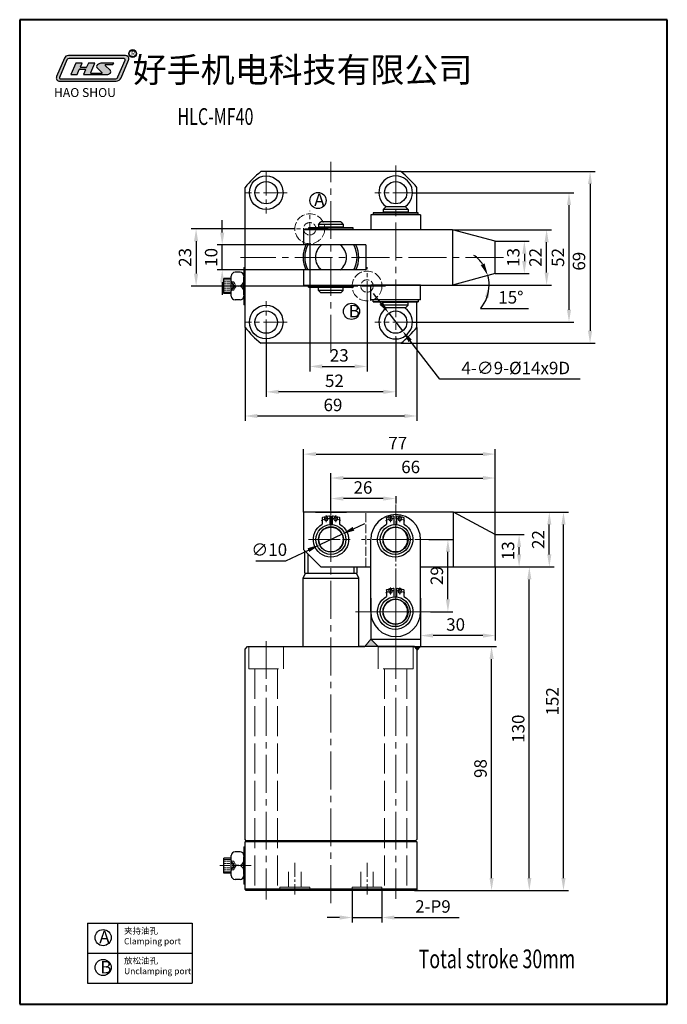
# Model space of a CAD drawing. Units: millimetres. Extents: x 729 to 989, y 324 to 720.
import ezdxf

# ---------------------------------------------------------------- set-up
doc = ezdxf.new("R2010")
doc.units = ezdxf.units.MM
for name, pattern in [('ACAD_ISO02W100', [15, 12, -3]), ('CENTER2', [28.575, 19.05, -3.175, 3.175, -3.175]), ('PHANTOM2', [31.75, 15.875, -3.175, 3.175, -3.175, 3.175, -3.175])]:
    doc.linetypes.add(name, pattern=pattern)
for name, color, linetype, lineweight in [('1L', 7, 'Continuous', 40), ('5L', 1, 'Continuous', 13), ('8L', 4, 'PHANTOM2', 13), ('中心线', 6, 'CENTER2', 13), ('文字线', 1, 'Continuous', 13), ('虚线', 5, 'ACAD_ISO02W100', 13)]:
    doc.layers.add(name, color=color, linetype=linetype, lineweight=lineweight)
doc.styles.add('ROMANS', font='ROMANS', dxfattribs={"width": 0.7})
doc.dimstyles.new('ISO-25', dxfattribs={"dimtxt": 2.5, "dimasz": 2.5, "dimexe": 1.25, "dimexo": 0, "dimtad": 1, "dimtoh": 1, "dimdsep": 46, "dimtxsty": 'Standard', "dimcen": 2.5, "dimclrd": 1, "dimclre": 1, "dimclrt": 3, "dimadec": 0, "dimazin": 0, "dimtfac": 1, "dimtmove": 0, "dimatfit": 3, "dimfxl": 1, "dimarcsym": 0})

# ---------------------------------------------------------------- blocks, each defined once
blk = doc.blocks.new('fasfda')
at = {"ltscale": 0.3}
for p, q in [((13705.97, -7977.88), (13705.97, -7948.88)), ((13725.97, -7977.88), (13725.97, -7948.88))]:
    blk.add_line(p, q, dxfattribs=at)
for centre in [(13715.97, -7948.88), (13715.97, -7977.88)]:
    blk.add_circle(centre, 5)
for centre, start, end in [((13715.97, -7948.88), 0, 180), ((13715.97, -7977.88), 180, 0)]:
    blk.add_arc(centre, 10, start, end)
at = {"layer": '中心线', "ltscale": 0.3}
for p, q in [((13715.97, -7992), (13715.97, -7931.45)), ((13729.33, -7948.88), (13702.19, -7948.88)), ((13729.93, -7977.88), (13699.78, -7977.88))]:
    blk.add_line(p, q, dxfattribs=at)
blk = doc.blocks.new('hr')
for p, q in [((13129.33, -8128.93), (13129.33, -8131.39)), ((13132.33, -8128.39), (13132.33, -8131.58)), ((13132.33, -8131.58), (13132.33, -8128.49)), ((13133.33, -8128.39), (13133.33, -8131.58)), ((13136.33, -8128.93), (13136.33, -8131.39))]:
    blk.add_line(p, q)
for centre, radius in [((13130.93, -8129.27), 0.75), ((13134.73, -8129.27), 0.75), ((13132.83, -8137.56), 5)]:
    blk.add_circle(centre, radius)
for centre, radius, start, end in [((13129.63, -8128.93), 0.3, 110.3544, 180), ((13132.83, -8137.56), 9.5, 94.9885, 110.3544), ((13132.03, -8128.39), 0.3, 0, 94.9885), ((13133.63, -8128.39), 0.3, 85.0115, 180), ((13132.83, -8137.56), 9.5, 69.6456, 85.0115), ((13136.03, -8128.93), 0.3, 0, 69.6456), ((13132.83, -8137.56), 7.09, 119.581, 60.419)]:
    blk.add_arc(centre, radius, start, end)
at = {"layer": '中心线'}
for p, q in [((13130.93, -8127.79), (13130.93, -8130.58)), ((13134.73, -8127.79), (13134.73, -8130.58))]:
    blk.add_line(p, q, dxfattribs=at)
for start, end in [(92.0463, 117.0781), (62.9219, 87.9537)]:
    blk.add_arc((13132.83, -8137.56), 8.5, start, end, dxfattribs=at)
blk = doc.blocks.new('*D7')
at = {"color": 1, "lineweight": -2}
for p, q in [((889.58, 468.2), (920.08, 468.2)), ((918.08, 375.2), (918.08, 463.2)), ((888.58, 370.2), (920.08, 370.2))]:
    blk.add_line(p, q, dxfattribs=at)
at = {"color": 1}
for points in [[(917.25, 463.2), (918.92, 463.2), (918.08, 468.2)], [(917.25, 375.2), (918.92, 375.2), (918.08, 370.2)]]:
    blk.add_solid(points, dxfattribs=at)
at = {"layer": 'Defpoints', "color": 0}
for p in [(889.58, 468.2), (918.08, 468.2), (888.58, 370.2)]:
    blk.add_point(p, dxfattribs=at)
at = {"color": 3, "insert": (914.28, 419.2), "char_height": 5, "attachment_point": 5, "rotation": 90}
blk.add_mtext('98', dxfattribs=at)
blk = doc.blocks.new('*D8')
at = {"color": 1, "lineweight": -2}
for p, q in [((919.58, 500.2), (935.24, 500.2)), ((933.24, 375.2), (933.24, 495.2)), ((887.08, 370.2), (935.24, 370.2))]:
    blk.add_line(p, q, dxfattribs=at)
at = {"color": 1}
for points in [[(932.41, 495.2), (934.07, 495.2), (933.24, 500.2)], [(932.41, 375.2), (934.07, 375.2), (933.24, 370.2)]]:
    blk.add_solid(points, dxfattribs=at)
at = {"layer": 'Defpoints', "color": 0}
for p in [(919.58, 500.2), (933.24, 500.2), (887.08, 370.2)]:
    blk.add_point(p, dxfattribs=at)
at = {"color": 3, "insert": (929.44, 435.2), "char_height": 5, "attachment_point": 5, "rotation": 90}
blk.add_mtext('130', dxfattribs=at)
blk = doc.blocks.new('*D9')
at = {"color": 1, "lineweight": -2}
for p, q in [((902.78, 522.2), (948.95, 522.2)), ((946.95, 375.2), (946.95, 517.2)), ((887.08, 370.2), (948.95, 370.2))]:
    blk.add_line(p, q, dxfattribs=at)
at = {"color": 1}
for points in [[(946.12, 517.2), (947.79, 517.2), (946.95, 522.2)], [(946.12, 375.2), (947.79, 375.2), (946.95, 370.2)]]:
    blk.add_solid(points, dxfattribs=at)
at = {"layer": 'Defpoints', "color": 0}
for p in [(902.78, 522.2), (946.95, 522.2), (887.08, 370.2)]:
    blk.add_point(p, dxfattribs=at)
at = {"color": 3, "insert": (943.15, 446.2), "char_height": 5, "attachment_point": 5, "rotation": 90}
blk.add_mtext('152', dxfattribs=at)
blk = doc.blocks.new('*D5')
at = {"color": 1, "lineweight": -2}
for p, q in [((902.78, 522.2), (943.27, 522.2)), ((941.27, 505.2), (941.27, 517.2)), ((919.58, 500.2), (943.27, 500.2))]:
    blk.add_line(p, q, dxfattribs=at)
at = {"color": 1}
for points in [[(940.43, 517.2), (942.1, 517.2), (941.27, 522.2)], [(940.43, 505.2), (942.1, 505.2), (941.27, 500.2)]]:
    blk.add_solid(points, dxfattribs=at)
at = {"layer": 'Defpoints', "color": 0}
for p in [(902.78, 522.2), (941.27, 522.2), (919.58, 500.2)]:
    blk.add_point(p, dxfattribs=at)
at = {"color": 3, "insert": (937.47, 511.2), "char_height": 5, "attachment_point": 5, "rotation": 90}
blk.add_mtext('22', dxfattribs=at)
blk = doc.blocks.new('*D10')
at = {"color": 1, "lineweight": -2}
for p, q in [((919.58, 513.2), (931.14, 513.2)), ((929.14, 505.2), (929.14, 508.2)), ((919.58, 500.2), (931.14, 500.2))]:
    blk.add_line(p, q, dxfattribs=at)
at = {"color": 1}
for points in [[(928.3, 508.2), (929.97, 508.2), (929.14, 513.2)], [(928.3, 505.2), (929.97, 505.2), (929.14, 500.2)]]:
    blk.add_solid(points, dxfattribs=at)
at = {"layer": 'Defpoints', "color": 0}
for p in [(919.58, 513.2), (929.14, 513.2), (919.58, 500.2)]:
    blk.add_point(p, dxfattribs=at)
at = {"color": 3, "insert": (925.34, 506.7), "char_height": 5, "attachment_point": 5, "rotation": 90}
blk.add_mtext('13', dxfattribs=at)
blk = doc.blocks.new('*D11')
at = {"color": 1, "lineweight": -2}
for p, q in [((853.58, 523.03), (853.58, 529.67)), ((874.58, 527.67), (858.58, 527.67)), ((879.58, 528.63), (879.58, 525.67))]:
    blk.add_line(p, q, dxfattribs=at)
at = {"color": 1}
for points in [[(858.58, 528.5), (858.58, 526.83), (853.58, 527.67)], [(874.58, 528.5), (874.58, 526.83), (879.58, 527.67)]]:
    blk.add_solid(points, dxfattribs=at)
at = {"layer": 'Defpoints', "color": 0}
for p in [(853.58, 527.67), (879.58, 528.63), (853.58, 523.03)]:
    blk.add_point(p, dxfattribs=at)
at = {"color": 3, "insert": (866.44, 531.47), "char_height": 5, "attachment_point": 5}
blk.add_mtext('26', dxfattribs=at)
blk = doc.blocks.new('*D12')
at = {"color": 1, "lineweight": -2}
for p, q in [((853.58, 523.03), (853.58, 537.92)), ((858.58, 535.92), (914.58, 535.92)), ((919.58, 513.2), (919.58, 537.92))]:
    blk.add_line(p, q, dxfattribs=at)
at = {"color": 1}
for points in [[(858.58, 536.75), (858.58, 535.08), (853.58, 535.92)], [(914.58, 536.75), (914.58, 535.08), (919.58, 535.92)]]:
    blk.add_solid(points, dxfattribs=at)
at = {"layer": 'Defpoints', "color": 0}
for p in [(919.58, 535.92), (853.58, 523.03), (919.58, 513.2)]:
    blk.add_point(p, dxfattribs=at)
at = {"color": 3, "insert": (885.59, 539.72), "char_height": 5, "attachment_point": 5}
blk.add_mtext('66', dxfattribs=at)
blk = doc.blocks.new('*D6')
at = {"color": 1, "lineweight": -2}
for p, q in [((919.58, 500.2), (919.58, 470.62)), ((889.58, 477.18), (889.58, 470.62)), ((914.58, 472.62), (894.58, 472.62))]:
    blk.add_line(p, q, dxfattribs=at)
at = {"color": 1}
for points in [[(894.58, 473.45), (894.58, 471.79), (889.58, 472.62)], [(914.58, 473.45), (914.58, 471.79), (919.58, 472.62)]]:
    blk.add_solid(points, dxfattribs=at)
at = {"layer": 'Defpoints', "color": 0}
for p in [(919.58, 500.2), (889.58, 477.18), (889.58, 472.62)]:
    blk.add_point(p, dxfattribs=at)
at = {"color": 3, "insert": (903.64, 476.42), "char_height": 5, "attachment_point": 5}
blk.add_mtext('30', dxfattribs=at)
blk = doc.blocks.new('*D13')
at = {"color": 1, "lineweight": -2}
for p, q in [((892.94, 511.2), (902.55, 511.2)), ((900.55, 487.2), (900.55, 506.2)), ((893.54, 482.2), (902.55, 482.2))]:
    blk.add_line(p, q, dxfattribs=at)
at = {"color": 1}
for points in [[(899.72, 506.2), (901.38, 506.2), (900.55, 511.2)], [(899.72, 487.2), (901.38, 487.2), (900.55, 482.2)]]:
    blk.add_solid(points, dxfattribs=at)
at = {"layer": 'Defpoints', "color": 0}
for p in [(892.94, 511.2), (900.55, 511.2), (893.54, 482.2)]:
    blk.add_point(p, dxfattribs=at)
at = {"color": 3, "insert": (896.75, 496.7), "char_height": 5, "attachment_point": 5, "rotation": 90}
blk.add_mtext('29', dxfattribs=at)
blk = doc.blocks.new('*D14')
at = {"color": 1, "lineweight": -2}
for p, q in [((819.08, 596.45), (819.08, 558.84)), ((888.08, 596.45), (888.08, 558.84)), ((824.08, 560.84), (883.08, 560.84))]:
    blk.add_line(p, q, dxfattribs=at)
at = {"color": 1}
for points in [[(824.08, 561.68), (824.08, 560.01), (819.08, 560.84)], [(883.08, 561.68), (883.08, 560.01), (888.08, 560.84)]]:
    blk.add_solid(points, dxfattribs=at)
at = {"layer": 'Defpoints', "color": 0}
for p in [(819.08, 596.45), (888.08, 596.45), (888.08, 560.84)]:
    blk.add_point(p, dxfattribs=at)
at = {"color": 3, "insert": (854.39, 564.64), "char_height": 5, "attachment_point": 5}
blk.add_mtext('69', dxfattribs=at)
blk = doc.blocks.new('*D15')
at = {"color": 1, "lineweight": -2}
for p, q in [((827.58, 592.27), (827.58, 568.54)), ((879.58, 592.27), (879.58, 568.54)), ((874.58, 570.54), (832.58, 570.54))]:
    blk.add_line(p, q, dxfattribs=at)
at = {"color": 1}
for points in [[(832.58, 571.38), (832.58, 569.71), (827.58, 570.54)], [(874.58, 571.38), (874.58, 569.71), (879.58, 570.54)]]:
    blk.add_solid(points, dxfattribs=at)
at = {"layer": 'Defpoints', "color": 0}
for p in [(827.58, 592.27), (879.58, 592.27), (827.58, 570.54)]:
    blk.add_point(p, dxfattribs=at)
at = {"color": 3, "insert": (854.98, 574.34), "char_height": 5, "attachment_point": 5}
blk.add_mtext('52', dxfattribs=at)
blk = doc.blocks.new('*D16')
at = {"color": 1, "lineweight": -2}
for p, q in [((902.38, 635.66), (942.18, 635.66)), ((940.18, 618.46), (940.18, 630.66)), ((902.38, 613.46), (942.18, 613.46))]:
    blk.add_line(p, q, dxfattribs=at)
at = {"color": 1}
for points in [[(939.34, 630.66), (941.01, 630.66), (940.18, 635.66)], [(939.34, 618.46), (941.01, 618.46), (940.18, 613.46)]]:
    blk.add_solid(points, dxfattribs=at)
at = {"layer": 'Defpoints', "color": 0}
for p in [(902.38, 635.66), (940.18, 635.66), (902.38, 613.46)]:
    blk.add_point(p, dxfattribs=at)
at = {"color": 3, "insert": (936.38, 624.56), "char_height": 5, "attachment_point": 5, "rotation": 90}
blk.add_mtext('22', dxfattribs=at)
blk = doc.blocks.new('*D17')
at = {"color": 1, "lineweight": -2}
for p, q in [((919.55, 631.06), (933.24, 631.06)), ((931.24, 626.06), (931.24, 623.06)), ((919.55, 618.06), (933.24, 618.06))]:
    blk.add_line(p, q, dxfattribs=at)
at = {"color": 1}
for points in [[(930.4, 626.06), (932.07, 626.06), (931.24, 631.06)], [(930.4, 623.06), (932.07, 623.06), (931.24, 618.06)]]:
    blk.add_solid(points, dxfattribs=at)
at = {"layer": 'Defpoints', "color": 0}
for p in [(919.55, 631.06), (919.55, 618.06), (931.24, 618.06)]:
    blk.add_point(p, dxfattribs=at)
at = {"color": 3, "insert": (927.44, 624.56), "char_height": 5, "attachment_point": 5, "rotation": 90}
blk.add_mtext('13', dxfattribs=at)
blk = doc.blocks.new('*D18')
at = {"color": 1, "lineweight": -2}
for p, q in [((902.38, 613.46), (919.1, 613.46)), ((913.7, 604.06), (932.97, 604.06))]:
    blk.add_line(p, q, dxfattribs=at)
for start, end in [(34.5589, 54.1178), (0, 15), (320.2813, 0), (320.8822, 340.4411)]:
    blk.add_arc((902.38, 613.46), 14.72, start, end, dxfattribs=at)
at = {"color": 1}
for points in [[(915.26, 622.16), (913.74, 621.46), (916.6, 617.27)], [(915.43, 608.67), (917.07, 608.39), (917.1, 613.46)]]:
    blk.add_solid(points, dxfattribs=at)
at = {"layer": 'Defpoints', "color": 0}
for p in [(919.55, 618.06), (842.55, 613.46), (902.38, 613.46), (902.38, 613.46), (916.87, 616.02)]:
    blk.add_point(p, dxfattribs=at)
at = {"color": 3, "insert": (925.83, 607.86), "char_height": 5, "attachment_point": 5}
blk.add_mtext('15°', dxfattribs=at)
blk = doc.blocks.new('*D19')
at = {"color": 1, "lineweight": -2}
for p, q in [((809.92, 634.56), (809.92, 639.56)), ((842.55, 629.56), (807.92, 629.56)), ((809.92, 619.56), (809.92, 629.56)), ((842.55, 619.56), (807.92, 619.56)), ((809.92, 614.56), (809.92, 609.56))]:
    blk.add_line(p, q, dxfattribs=at)
at = {"color": 1}
for points in [[(809.08, 634.56), (810.75, 634.56), (809.92, 629.56)], [(809.08, 614.56), (810.75, 614.56), (809.92, 619.56)]]:
    blk.add_solid(points, dxfattribs=at)
at = {"layer": 'Defpoints', "color": 0}
for p in [(809.92, 629.56), (842.55, 629.56), (842.55, 619.56)]:
    blk.add_point(p, dxfattribs=at)
at = {"color": 3, "insert": (806.12, 624.56), "char_height": 5, "attachment_point": 5, "rotation": 90}
blk.add_mtext('10', dxfattribs=at)
blk = doc.blocks.new('*D20')
at = {"color": 1, "lineweight": -2}
for p, q in [((839.08, 636.06), (797.43, 636.06)), ((799.43, 631.06), (799.43, 618.06)), ((862.08, 613.06), (797.43, 613.06))]:
    blk.add_line(p, q, dxfattribs=at)
at = {"color": 1}
for points in [[(798.59, 631.06), (800.26, 631.06), (799.43, 636.06)], [(798.59, 618.06), (800.26, 618.06), (799.43, 613.06)]]:
    blk.add_solid(points, dxfattribs=at)
at = {"layer": 'Defpoints', "color": 0}
for p in [(839.08, 636.06), (799.43, 613.06), (862.08, 613.06)]:
    blk.add_point(p, dxfattribs=at)
at = {"color": 3, "insert": (795.63, 624.56), "char_height": 5, "attachment_point": 5, "rotation": 90}
blk.add_mtext('23', dxfattribs=at)
blk = doc.blocks.new('*D21')
at = {"color": 1, "lineweight": -2}
for p, q in [((845.08, 630.06), (845.08, 578.75)), ((868.08, 607.06), (868.08, 578.75)), ((850.08, 580.75), (863.08, 580.75))]:
    blk.add_line(p, q, dxfattribs=at)
at = {"color": 1}
for points in [[(850.08, 581.58), (850.08, 579.91), (845.08, 580.75)], [(863.08, 581.58), (863.08, 579.91), (868.08, 580.75)]]:
    blk.add_solid(points, dxfattribs=at)
at = {"layer": 'Defpoints', "color": 0}
for p in [(845.08, 630.06), (868.08, 607.06), (868.08, 580.75)]:
    blk.add_point(p, dxfattribs=at)
at = {"color": 3, "insert": (856.91, 584.55), "char_height": 5, "attachment_point": 5}
blk.add_mtext('23', dxfattribs=at)
blk = doc.blocks.new('*D22')
at = {"color": 1, "lineweight": -2}
for p, q in [((881.68, 659.06), (959.63, 659.06)), ((957.63, 654.06), (957.63, 595.06)), ((881.68, 590.06), (959.63, 590.06))]:
    blk.add_line(p, q, dxfattribs=at)
at = {"color": 1}
for points in [[(956.79, 654.06), (958.46, 654.06), (957.63, 659.06)], [(956.79, 595.06), (958.46, 595.06), (957.63, 590.06)]]:
    blk.add_solid(points, dxfattribs=at)
at = {"layer": 'Defpoints', "color": 0}
for p in [(881.68, 659.06), (881.68, 590.06), (957.63, 590.06)]:
    blk.add_point(p, dxfattribs=at)
at = {"color": 3, "insert": (953.83, 623.03), "char_height": 5, "attachment_point": 5, "rotation": 90}
blk.add_mtext('69', dxfattribs=at)
blk = doc.blocks.new('*D23')
at = {"color": 1, "lineweight": -2}
for p, q in [((886.33, 650.56), (951.17, 650.56)), ((949.17, 645.56), (949.17, 603.56)), ((886.33, 598.56), (951.17, 598.56))]:
    blk.add_line(p, q, dxfattribs=at)
at = {"color": 1}
for points in [[(948.34, 645.56), (950, 645.56), (949.17, 650.56)], [(948.34, 603.56), (950, 603.56), (949.17, 598.56)]]:
    blk.add_solid(points, dxfattribs=at)
at = {"layer": 'Defpoints', "color": 0}
for p in [(886.33, 650.56), (886.33, 598.56), (949.17, 598.56)]:
    blk.add_point(p, dxfattribs=at)
at = {"color": 3, "insert": (945.37, 624.56), "char_height": 5, "attachment_point": 5, "rotation": 90}
blk.add_mtext('52', dxfattribs=at)
blk = doc.blocks.new('*D24')
at = {"color": 1, "lineweight": -2}
for p, q in [((842.58, 522.2), (842.58, 547.52)), ((919.58, 506.7), (919.58, 547.52)), ((847.58, 545.52), (914.58, 545.52))]:
    blk.add_line(p, q, dxfattribs=at)
at = {"color": 1}
for points in [[(847.58, 546.35), (847.58, 544.69), (842.58, 545.52)], [(914.58, 546.35), (914.58, 544.69), (919.58, 545.52)]]:
    blk.add_solid(points, dxfattribs=at)
at = {"layer": 'Defpoints', "color": 0}
for p in [(919.58, 545.52), (842.58, 522.2), (919.58, 506.7)]:
    blk.add_point(p, dxfattribs=at)
at = {"color": 3, "insert": (880.4, 549.32), "char_height": 5, "attachment_point": 5}
blk.add_mtext('77', dxfattribs=at)
blk = doc.blocks.new('*D25')
at = {"color": 1, "lineweight": -2}
for p, q in [((862.61, 515.54), (867.13, 517.68)), ((858.09, 513.4), (849.06, 509.11)), ((835.51, 502.68), (844.54, 506.96)), ((823.37, 502.68), (835.51, 502.68))]:
    blk.add_line(p, q, dxfattribs=at)
at = {"color": 1}
for points in [[(862.25, 516.29), (862.97, 514.79), (858.09, 513.4)], [(844.18, 507.72), (844.9, 506.21), (849.06, 509.11)]]:
    blk.add_solid(points, dxfattribs=at)
at = {"layer": 'Defpoints', "color": 0}
for p in [(858.09, 513.4), (849.06, 509.11)]:
    blk.add_point(p, dxfattribs=at)
at = {"color": 3, "insert": (828.79, 506.48), "char_height": 5, "attachment_point": 5}
blk.add_mtext('∅10', dxfattribs=at)
blk = doc.blocks.new('*D27')
at = {"color": 1, "lineweight": -2}
for p, q in [((862.08, 370.2), (862.08, 357.34)), ((874.08, 370.2), (874.08, 357.34)), ((857.08, 359.34), (852.08, 359.34)), ((862.08, 359.34), (874.08, 359.34)), ((879.08, 359.34), (905.01, 359.34))]:
    blk.add_line(p, q, dxfattribs=at)
at = {"color": 1}
for points in [[(857.08, 360.17), (857.08, 358.51), (862.08, 359.34)], [(879.08, 360.17), (879.08, 358.51), (874.08, 359.34)]]:
    blk.add_solid(points, dxfattribs=at)
at = {"layer": 'Defpoints', "color": 0}
for p in [(862.08, 370.2), (874.08, 370.2), (874.08, 359.34)]:
    blk.add_point(p, dxfattribs=at)
at = {"color": 3, "insert": (894.54, 363.14), "char_height": 5, "attachment_point": 5}
blk.add_mtext('2-P9', dxfattribs=at)
blk = doc.blocks.new('*D28')
at = {"color": 1, "lineweight": -2}
for p, q in [((873.75, 606.07), (870.69, 610.02)), ((876.82, 602.12), (882.33, 595)), ((897.31, 575.69), (885.4, 591.05)), ((953.61, 575.69), (897.31, 575.69))]:
    blk.add_line(p, q, dxfattribs=at)
at = {"color": 1}
for points in [[(874.41, 606.58), (873.1, 605.56), (876.82, 602.12)], [(886.06, 591.56), (884.74, 590.54), (882.33, 595)]]:
    blk.add_solid(points, dxfattribs=at)
at = {"layer": 'Defpoints', "color": 0}
for p in [(876.82, 602.12), (882.33, 595)]:
    blk.add_point(p, dxfattribs=at)
at = {"color": 3, "insert": (927.78, 579.49), "char_height": 5, "attachment_point": 5}
blk.add_mtext('4-∅9-%%C14x9D', dxfattribs=at)
blk = doc.blocks.new('好手logo1')
h = blk.add_hatch(color=1)
h.paths.add_polyline_path([(11.12, 2.84, 0.300672), (12.04, 3.45), (13.38, 6.6, 0.537666), (12.83, 7.44), (2.6, 7.44, 0.300672), (1.86, 6.95), (0.47, 3.68, 0.537666), (1.02, 2.84)])
h.paths.add_polyline_path([(1.18, 3.24, -0.537666), (1, 3.52), (2.33, 6.65, -0.300672), (2.7, 6.9), (12.57, 6.9, -0.537666), (12.75, 6.62), (11.47, 3.61, -0.300672), (10.92, 3.24)], flags=16)
h.paths.add_polyline_path([(9.3, 4.03), (5.28, 4.03), (5.65, 4.86, 0.540881), (5.55, 5), (4.63, 5, 0.297959), (4.54, 4.94), (4.14, 4.03), (3, 4.03), (3.91, 6.1), (5.05, 6.1), (4.75, 5.42, 0.540881), (4.84, 5.28), (5.76, 5.28, 0.297959), (5.85, 5.34), (6.19, 6.1), (7.33, 6.1), (6.58, 4.39, 0.540881), (6.67, 4.25), (8.54, 4.25, 0.684537), (8.6, 4.43), (7.78, 5.19, -0.466541), (7.8, 5.8, -0.165228), (8.65, 6.09), (10.72, 6.09), (10.55, 5.82), (9.25, 5.82, 0.684537), (9.18, 5.65), (10.05, 4.85, -0.512887), (9.98, 4.21, -0.127046)], flags=0)
h = blk.add_hatch(color=1)
h.paths.add_polyline_path([(13.4, 7.8, 1), (14.8, 7.8, 1)])
h.paths.add_polyline_path([(14.7, 7.8, -1), (13.5, 7.8, -1)], flags=16)
at = {"color": 1}
for p, q in [((3.91, 6.1), (3, 4.03)), ((5.05, 6.1), (3.91, 6.1)), ((4.75, 5.42), (5.05, 6.1)), ((6.19, 6.1), (5.85, 5.34)), ((7.33, 6.1), (6.19, 6.1)), ((6.58, 4.39), (7.33, 6.1)), ((10.72, 6.09), (8.65, 6.09)), ((10.05, 4.85), (9.18, 5.65)), ((9.25, 5.82), (10.55, 5.82)), ((10.55, 5.82), (10.72, 6.09)), ((3, 4.03), (4.14, 4.03)), ((4.14, 4.03), (4.54, 4.94)), ((4.63, 5), (5.55, 5)), ((5.76, 5.28), (4.84, 5.28)), ((5.65, 4.86), (5.28, 4.03)), ((5.28, 4.03), (9.3, 4.03)), ((8.54, 4.25), (6.67, 4.25)), ((7.78, 5.19), (8.6, 4.43))]:
    blk.add_line(p, q, dxfattribs=at)
for points in [[(1.02, 2.84), (11.12, 2.84, 0.300672), (12.04, 3.45), (13.38, 6.6, 0.537666), (12.83, 7.44), (2.6, 7.44, 0.300672), (1.86, 6.95), (0.47, 3.68, 0.537666)], [(10.92, 3.24, 0.300672), (11.47, 3.61), (12.75, 6.62, 0.537666), (12.57, 6.9), (2.7, 6.9, 0.300672), (2.33, 6.65), (1, 3.52, 0.537666), (1.18, 3.24)]]:
    blk.add_lwpolyline(points, format="xyb", close=True, dxfattribs=at)
for radius in [0.7, 0.6]:
    blk.add_circle((14.1, 7.8), radius, dxfattribs=at)
for centre, radius, start, end in [((4.84, 5.38), 0.1, 156.3676, 270), ((5.76, 5.38), 0.1, 270, 336.3676), ((8.05, 5.48), 0.4, 127.5285, 227.5724), ((8.65, 4.69), 1.4, 90, 127.5285), ((9.25, 5.72), 0.1, 90, 227.5724), ((4.63, 4.9), 0.1, 90, 156.3676), ((5.55, 4.9), 0.1, 336.3676, 90), ((6.67, 4.35), 0.1, 156.3676, 270), ((8.54, 4.35), 0.1, 270, 47.5724), ((9.3, 5.43), 1.4, 270, 298.9615), ((9.78, 4.56), 0.4, 298.9615, 47.5724)]:
    blk.add_arc(centre, radius, start, end, dxfattribs=at)
at = {"color": 1, "attachment_point": 1}
for s, insert, char_height in [('{\\fSimSun|b0|i0|c134|p2;R}', (13.84, 8.23), 0.8008), ('{\\f@MS UI Gothic|b1|i1|c128|p34;HAO\\f@MS UI Gothic|b1|i1|c134|p34; \\f@MS UI Gothic|b1|i1|c128|p34;SHOU}', (0, 1.61), 1.6)]:
    blk.add_mtext(s, dxfattribs=dict(at, insert=insert, char_height=char_height))

msp = doc.modelspace()

# ---------------------------------------------------------------- hatches: boundary and pattern name
at = {"layer": '5L'}
h = msp.add_hatch(dxfattribs=at)
h.set_pattern_fill('ANSI31', color=256, scale=0.01, style=0)
h.paths.add_polyline_path([(889.577, 468.201), (887.077, 468.201), (888.077, 467.201), (888.077, 466.651)])
at = {"layer": '文字线'}
msp.add_hatch(color=256, dxfattribs=at).paths.add_polyline_path([(869.577, 471.201), (872.577, 468.201), (867.227, 468.201)])

# ---------------------------------------------------------------- linework, layer by layer
for p, q in [((881.683, 659.061), (825.47, 659.061)), ((819.077, 596.454), (819.077, 652.668)), ((888.077, 642.461), (888.077, 652.668)), ((869.577, 641.661), (869.577, 635.661)), ((889.577, 641.661), (869.577, 641.661)), ((870.577, 642.461), (888.577, 642.461)), ((870.577, 642.461), (870.577, 641.661)), ((888.577, 642.461), (870.577, 642.461)), ((870.577, 642.461), (870.577, 641.661)), ((874.577, 643.811), (875.577, 644.811)), ((884.577, 643.811), (874.577, 643.811)), ((874.577, 643.811), (874.577, 642.711)), ((884.577, 642.711), (874.577, 642.711)), ((875.077, 642.711), (875.077, 642.461)), ((883.577, 644.811), (875.577, 644.811)), ((883.577, 644.811), (884.577, 643.811)), ((884.077, 642.711), (884.077, 642.461)), ((884.577, 643.811), (884.577, 642.711)), ((888.577, 641.661), (888.577, 642.461)), ((889.577, 641.661), (889.577, 635.661)), ((848.546, 637.811), (849.546, 638.811)), ((848.546, 637.811), (848.546, 636.711)), ((858.546, 637.811), (848.546, 637.811)), ((857.546, 638.811), (849.546, 638.811)), ((857.546, 638.811), (858.546, 637.811)), ((858.546, 637.811), (858.546, 636.711)), ((842.546, 635.661), (842.546, 629.561)), ((902.378, 635.661), (842.546, 635.661)), ((862.546, 636.461), (844.546, 636.461)), ((844.546, 636.461), (844.546, 635.661)), ((844.546, 636.461), (862.546, 636.461)), ((858.546, 636.711), (848.546, 636.711)), ((849.046, 636.711), (849.046, 636.461)), ((858.046, 636.711), (858.046, 636.461)), ((862.546, 635.661), (862.546, 636.461)), ((889.577, 635.661), (869.577, 635.661)), ((919.546, 631.061), (902.378, 635.661)), ((902.378, 635.661), (902.378, 613.461)), ((867.546, 629.561), (842.546, 629.561)), ((862.81, 629.561), (844.343, 629.561)), ((867.546, 629.561), (867.546, 619.561)), ((919.546, 618.061), (919.546, 631.061)), ((817.077, 618.586), (815.077, 618.586)), ((818.577, 620.561), (818.577, 616.061)), ((818.577, 620.561), (819.077, 620.561)), ((867.546, 619.561), (842.546, 619.561)), ((842.546, 619.561), (842.546, 613.461)), ((862.81, 619.561), (844.343, 619.561)), ((919.546, 618.061), (902.378, 613.461)), ((810.535, 610.061), (810.535, 616.061)), ((813.577, 616.061), (810.535, 616.061)), ((813.577, 609.036), (813.577, 617.086)), ((818.577, 609.536), (818.577, 616.586)), ((842.546, 613.461), (902.378, 613.461)), ((844.546, 612.661), (844.546, 613.461)), ((862.546, 613.461), (862.546, 612.661)), ((869.577, 607.461), (869.577, 613.461)), ((889.577, 613.461), (869.577, 613.461)), ((889.577, 607.461), (889.577, 613.461)), ((813.577, 610.061), (810.535, 610.061)), ((816.577, 613.061), (814.477, 613.061)), ((818.577, 610.061), (818.577, 605.561)), ((844.546, 612.661), (862.546, 612.661)), ((862.546, 612.661), (844.546, 612.661)), ((858.546, 612.41), (848.546, 612.41)), ((848.546, 611.31), (848.546, 612.41)), ((858.546, 611.31), (848.546, 611.31)), ((848.546, 611.31), (849.546, 610.31)), ((849.046, 612.41), (849.046, 612.661)), ((857.546, 610.31), (849.546, 610.31)), ((857.546, 610.31), (858.546, 611.31)), ((858.046, 612.41), (858.046, 612.661)), ((858.546, 611.31), (858.546, 612.41)), ((817.077, 607.536), (815.077, 607.536)), ((819.077, 605.561), (818.577, 605.561)), ((889.577, 607.461), (869.577, 607.461)), ((870.577, 606.661), (870.577, 607.461)), ((888.577, 606.661), (870.577, 606.661)), ((870.577, 606.661), (888.577, 606.661)), ((874.577, 605.31), (874.577, 606.41)), ((884.577, 606.41), (874.577, 606.41)), ((874.577, 605.31), (875.577, 604.31)), ((884.577, 605.31), (874.577, 605.31)), ((875.077, 606.41), (875.077, 606.661)), ((883.577, 604.31), (884.577, 605.31)), ((884.077, 606.41), (884.077, 606.661)), ((884.577, 605.31), (884.577, 606.41)), ((888.077, 596.454), (888.077, 606.661)), ((888.577, 607.461), (888.577, 606.661)), ((883.577, 604.31), (875.577, 604.31)), ((881.683, 590.061), (825.47, 590.061)), ((902.78, 522.201), (842.577, 522.201)), ((842.577, 522.201), (842.577, 507.201)), ((847.327, 522.201), (859.827, 522.201)), ((919.577, 513.201), (902.78, 522.201)), ((902.78, 500.201), (902.78, 522.201)), ((919.577, 500.201), (919.577, 513.201)), ((849.577, 500.201), (842.577, 507.201)), ((843.077, 497.701), (843.077, 506.7)), ((844.343, 505.434), (844.343, 497.701)), ((849.577, 500.201), (869.577, 500.201)), ((862.81, 500.201), (862.81, 497.701)), ((864.076, 497.701), (864.076, 500.201)), ((889.577, 500.201), (919.577, 500.201)), ((842.377, 495.701), (843.309, 497.701)), ((842.377, 468.201), (842.377, 495.701)), ((842.377, 495.701), (864.777, 495.701)), ((843.077, 497.701), (864.076, 497.701)), ((864.777, 495.701), (863.844, 497.701)), ((864.777, 468.201), (864.777, 495.701)), ((869.577, 487.701), (869.577, 471.201)), ((889.577, 487.701), (889.577, 468.201)), ((872.577, 468.201), (869.577, 471.201)), ((869.577, 471.201), (889.577, 471.201)), ((819.077, 467.201), (820.077, 468.201)), ((819.077, 390.701), (819.077, 467.201)), ((820.077, 468.201), (867.227, 468.201)), ((839.927, 468.201), (842.377, 468.201)), ((887.077, 468.201), (864.777, 468.201)), ((872.577, 468.201), (889.577, 468.201)), ((888.077, 467.201), (887.077, 468.201)), ((889.577, 468.201), (888.077, 466.651)), ((888.077, 467.201), (888.077, 390.701)), ((818.577, 387.701), (819.077, 387.701)), ((818.577, 387.701), (818.577, 383.201)), ((819.577, 390.201), (819.077, 390.701)), ((819.577, 390.201), (819.077, 389.701)), ((819.077, 370.701), (819.077, 389.701)), ((888.077, 389.701), (819.077, 389.701)), ((832.577, 390.201), (819.577, 390.201)), ((871.077, 390.201), (820.077, 390.201)), ((887.577, 390.201), (871.077, 390.201)), ((887.077, 390.201), (874.577, 390.201)), ((887.577, 390.201), (888.077, 390.701)), ((887.577, 390.201), (888.077, 389.701)), ((888.077, 389.701), (888.077, 370.701)), ((813.577, 376.176), (813.577, 384.226)), ((817.077, 385.726), (815.077, 385.726)), ((818.577, 376.676), (818.577, 383.726)), ((813.577, 383.201), (810.535, 383.201)), ((810.535, 377.201), (810.535, 383.201)), ((816.577, 380.201), (814.477, 380.201)), ((813.577, 377.201), (810.535, 377.201)), ((818.577, 377.201), (818.577, 372.701)), ((817.077, 374.676), (815.077, 374.676)), ((819.077, 372.701), (818.577, 372.701)), ((888.077, 370.701), (819.077, 370.701)), ((819.577, 370.201), (819.077, 370.701)), ((888.577, 370.201), (819.577, 370.201)), ((887.577, 370.201), (888.077, 370.701)), ((755.76, 357.032), (755.76, 333.032)), ((755.76, 357.032), (797.906, 357.032)), ((767.898, 357.032), (767.898, 333.032)), ((797.906, 357.032), (797.906, 333.032)), ((755.76, 345.032), (797.906, 345.032)), ((755.76, 333.032), (797.906, 333.032))]:
    msp.add_line(p, q)
for centre, radius in [((827.577, 650.561), 6.75), ((827.577, 650.561), 4.5), ((879.577, 650.561), 4.5), ((848.388, 647.422), 3.25), ((827.577, 598.561), 6.75), ((861.824, 602.868), 3.25), ((827.577, 598.561), 4.5), ((879.577, 598.561), 4.5), ((853.577, 511.201), 6), ((853.577, 511.201), 5), ((879.371, 511.201), 6), ((879.371, 482.201), 6), ((762.102, 351.266), 3.25), ((762.102, 339.266), 3.25)]:
    msp.add_circle(centre, radius)
for centre, radius, start, end in [((853.577, 624.561), 44.5, 129.16949, 140.83051), ((879.577, 650.561), 6.75, 304.78488, 235.21512), ((853.577, 624.561), 44.5, 39.16949, 50.83051), ((853.577, 624.561), 11.2, 153.48523, 206.51477), ((853.577, 624.561), 10.5, 151.56311, 208.43689), ((853.577, 624.561), 6.25, 126.8699, 233.1301), ((853.577, 624.561), 6.25, 306.8699, 53.1301), ((853.577, 624.561), 10.5, 331.56311, 28.43689), ((853.577, 624.561), 11.2, 333.48523, 26.51477), ((815.077, 617.086), 1.5, 90, 180), ((817.077, 617.086), 1.5, 0, 90), ((815.577, 615.061), 2, 180, 270), ((816.577, 615.061), 2, 270, 0), ((815.577, 611.061), 2, 90, 180), ((816.577, 611.061), 2, 360, 90), ((815.077, 609.036), 1.5, 180, 270), ((817.077, 609.036), 1.5, 270, 360), ((879.577, 598.561), 6.75, 124.78488, 55.21512), ((853.577, 624.561), 44.5, 219.16949, 230.83051), ((853.577, 624.561), 44.5, 309.16949, 320.83051), ((815.077, 384.226), 1.5, 90, 180), ((817.077, 384.226), 1.5, 0, 90), ((815.577, 382.201), 2, 180, 270), ((815.577, 378.201), 2, 90, 180), ((816.577, 382.201), 2, 270, 0), ((816.577, 378.201), 2, 360, 90), ((815.077, 376.176), 1.5, 180, 270), ((817.077, 376.176), 1.5, 270, 360)]:
    msp.add_arc(centre, radius, start, end)
at = {"layer": '1L', "linetype": 'ByBlock'}
for p, q in [((728.598, 720.065), (728.598, 324.473)), ((988.643, 720.065), (728.598, 720.065)), ((988.643, 324.473), (988.643, 720.065)), ((728.598, 324.473), (988.643, 324.473))]:
    msp.add_line(p, q, dxfattribs=at)
at = {"layer": '中心线', "ltscale": 0.8}
for p, q in [((853.577, 586.242), (853.577, 662.939)), ((879.577, 661.462), (879.577, 587.218)), ((922.842, 624.561), (817.284, 624.561)), ((853.577, 365.104), (853.577, 502.716)), ((827.577, 470.428), (827.577, 366.634)), ((879.577, 470.428), (879.577, 366.839))]:
    msp.add_line(p, q, dxfattribs=at)
at = {"layer": '中心线', "ltscale": 0.5}
for p, q in [((827.577, 658.988), (827.577, 642.133)), ((836.004, 650.561), (819.149, 650.561)), ((888.004, 650.561), (871.149, 650.561)), ((845.077, 628.835), (845.077, 643.286)), ((852.446, 636.061), (837.707, 636.061)), ((868.077, 605.529), (868.077, 620.592)), ((875.552, 613.061), (860.601, 613.061)), ((827.577, 590.133), (827.577, 606.988)), ((836.004, 598.561), (819.149, 598.561)), ((888.004, 598.561), (871.149, 598.561)), ((853.577, 523.034), (853.577, 502.612)), ((879.577, 505.234), (879.577, 518.363)), ((853.577, 505.234), (853.577, 517.269)), ((844.603, 511.201), (861.305, 511.201)), ((847.073, 511.201), (859.451, 511.201)), ((873.446, 511.201), (890.37, 511.201))]:
    msp.add_line(p, q, dxfattribs=at)
at = {"layer": '中心线', "ltscale": 0.3}
for p, q in [((822.549, 613.061), (809.914, 613.061)), ((879.577, 494.052), (879.577, 465.245)), ((867.213, 482.201), (893.455, 482.201)), ((821.549, 380.201), (808.914, 380.201)), ((839.077, 381.338), (839.077, 368.627)), ((868.077, 381.338), (868.077, 368.627))]:
    msp.add_line(p, q, dxfattribs=at)
at = {"layer": '中心线'}
msp.add_line((853.577, 512.608), (853.577, 522.595), dxfattribs=at)
at = {"layer": '文字线'}
for p, q in [((813.577, 615.561), (810.535, 615.561)), ((813.577, 610.561), (810.535, 610.561)), ((869.577, 471.201), (867.227, 468.201)), ((832.577, 390.201), (822.756, 390.201)), ((813.577, 382.701), (810.535, 382.701)), ((813.577, 377.701), (810.535, 377.701))]:
    msp.add_line(p, q, dxfattribs=at)
at = {"layer": '虚线', "ltscale": 0.1}
for p, q in [((814.535, 614.793), (810.535, 614.793)), ((814.535, 613.927), (810.535, 613.927)), ((814.535, 611.329), (814.535, 614.793)), ((814.535, 614.793), (815.502, 613.061)), ((814.535, 612.195), (810.535, 612.195)), ((814.535, 611.329), (810.535, 611.329)), ((815.502, 613.061), (814.535, 611.329)), ((814.535, 381.933), (810.535, 381.933)), ((814.535, 381.067), (810.535, 381.067)), ((814.535, 381.933), (815.502, 380.201)), ((814.535, 378.469), (814.535, 381.933)), ((815.502, 380.201), (814.535, 378.469)), ((814.535, 379.335), (810.535, 379.335)), ((814.535, 378.469), (810.535, 378.469))]:
    msp.add_line(p, q, dxfattribs=at)
at = {"layer": '虚线', "ltscale": 0.3}
msp.add_line((867.577, 500.201), (867.577, 522.401), dxfattribs=at)
at = {"layer": '虚线'}
for p, q in [((820.577, 468.201), (820.577, 459.201)), ((834.577, 459.201), (834.577, 468.201)), ((872.577, 459.201), (872.577, 468.201)), ((886.577, 468.201), (886.577, 459.201)), ((820.577, 459.201), (834.577, 459.201)), ((823.077, 459.201), (823.077, 370.201)), ((832.077, 459.201), (832.077, 370.201)), ((886.577, 459.201), (872.577, 459.201)), ((875.077, 459.201), (875.077, 370.201)), ((884.077, 459.201), (884.077, 370.201)), ((836.577, 371.601), (836.577, 377.701)), ((841.577, 371.601), (841.577, 377.701)), ((865.577, 371.601), (865.577, 377.701)), ((870.577, 371.601), (870.577, 377.701)), ((833.077, 371.601), (833.077, 370.201)), ((845.077, 371.601), (833.077, 371.601)), ((845.077, 370.201), (845.077, 371.601)), ((862.077, 371.601), (874.077, 371.601)), ((862.077, 370.201), (862.077, 371.601)), ((874.077, 371.601), (874.077, 370.201))]:
    msp.add_line(p, q, dxfattribs=at)
at = {"layer": '虚线', "ltscale": 0.3}
for centre, radius in [((845.077, 636.061), 6), ((845.077, 636.061), 2.5), ((868.077, 613.061), 6), ((868.077, 613.061), 2.5)]:
    msp.add_circle(centre, radius, dxfattribs=at)

# ---------------------------------------------------------------- block references
at = {"xscale": 2.241644461056012, "yscale": 2.241644461055993, "zscale": 2.241644461056}
msp.add_blockref('好手logo1', (742.352, 688.975), dxfattribs=at)
at = {"rotation": 359.9999999999479}
msp.add_blockref('fasfda', (-12836.389, 8460.08), dxfattribs=at)
at = {"xscale": -1}
for p in [(13986.409, 8648.811), (14012.204, 8648.76), (14012.204, 8619.76)]:
    msp.add_blockref('hr', p, dxfattribs=at)

# ---------------------------------------------------------------- texts
at = {"attachment_point": 1}
for s, insert, char_height, width in [('{\\fFangSong_GB2312|b0|i0|c134|p49;\\C3;A}', (846.837, 650.189), 5, 3.69714), ('{\\fFangSong_GB2312|b0|i0|c134|p49;\\C3;B}', (860.71, 605.483), 5, 3.69714), ('{\\fFangSong_GB2312|b0|i0|c134|p49;\\C3;A}', (760.551, 354.033), 5, 3.69714), ('{\\fFangSong_GB2312|b0|i0|c134|p49;\\C3;夹持油孔\\PClamping port}', (770.487, 355.248), 2.5, 27.41935), ('{\\fFangSong_GB2312|b0|i0|c134|p49;\\C3;B}', (760.988, 341.881), 5, 3.69714), ('{\\fFangSong_GB2312|b0|i0|c134|p49;\\C3;放松油孔\\PUnclamping port}', (770.487, 343.248), 2.5, 27.41935)]:
    msp.add_mtext(s, dxfattribs=dict(at, insert=insert, char_height=char_height, width=width))
at = {"layer": '1L', "style": 'ROMANS', "width": 0.7}
for s, height, p in [('HLC-MF40', 6.75, (791.966, 677.786)), ('Total stroke 30mm', 7.5, (888.789, 338.983))]:
    msp.add_text(s, height=height, dxfattribs=at).set_placement(p)
at = {"layer": '8L', "linetype": 'Continuous', "insert": (773.952, 704.886), "char_height": 10, "width": 99.39987, "attachment_point": 1, "style": 'ROMANS'}
msp.add_mtext('{\\fSimSun|b0|i0|c134|p2;\\C4;好手机电科技有限公司}', dxfattribs=at)

# ---------------------------------------------------------------- dimensions: what is measured, and where the dimension line sits
for base, p1, p2, angle, picture, middle in [((957.627, 590.061), (881.683, 659.061), (881.683, 590.061), 90, '*D22', (957.627, 623.03)), ((809.917, 629.561), (842.546, 619.561), (842.546, 629.561), 90, '*D19', (809.917, 624.561)), ((888.077, 560.845), (819.077, 596.454), (888.077, 596.454), 180, '*D14', (854.386, 560.845)), ((827.577, 570.542), (879.577, 592.266), (827.577, 592.266), 180, '*D15', (854.985, 570.542)), ((919.577, 535.917), (853.577, 523.034), (919.577, 513.201), 180, '*D12', (885.585, 535.917)), ((853.577, 527.667), (879.577, 528.631), (853.577, 523.034), 180, '*D11', (866.44, 527.667)), ((900.549, 511.201), (893.541, 482.201), (892.938, 511.201), 90, '*D13', (900.549, 496.701)), ((929.138, 513.201), (919.577, 500.201), (919.577, 513.201), 90, '*D10', (929.138, 506.701)), ((889.577, 472.62), (919.577, 500.201), (889.577, 477.175), 180, '*D6', (903.639, 472.62))]:
    dim = msp.add_linear_dim(base=base, p1=p1, p2=p2, angle=angle, dimstyle='ISO-25', override={"dimtxt": 5, "dimasz": 5, "dimexe": 2, "dimgap": 1.3})
    dim.commit()
    dim.dimension.update_dxf_attribs({"geometry": picture, "text_midpoint": middle, "dimtype": 160})
for base, p1, p2, picture, middle in [((949.171, 598.561), (886.327, 650.561), (886.327, 598.561), '*D23', (945.371, 624.561)), ((799.428, 613.061), (839.077, 636.061), (862.077, 613.061), '*D20', (795.628, 624.561)), ((931.238, 618.061), (919.546, 631.061), (919.546, 618.061), '*D17', (927.438, 624.561)), ((946.953, 522.201), (887.077, 370.201), (902.78, 522.201), '*D9', (943.153, 446.201)), ((941.268, 522.201), (919.577, 500.201), (902.78, 522.201), '*D5', (937.468, 511.201)), ((933.241, 500.201), (887.077, 370.201), (919.577, 500.201), '*D8', (929.441, 435.201)), ((918.085, 468.201), (888.577, 370.201), (889.577, 468.201), '*D7', (914.285, 419.201))]:
    dim = msp.add_linear_dim(base=base, p1=p1, p2=p2, angle=90, dimstyle='ISO-25', override={"dimtxt": 5, "dimasz": 5, "dimexe": 2, "dimgap": 1.3})
    dim.commit()
    dim.dimension.update_dxf_attribs({"geometry": picture, "text_midpoint": middle})
dim = msp.add_linear_dim(base=(940.177, 635.661), p1=(902.378, 613.461), p2=(902.378, 635.661), angle=90, text='22', dimstyle='ISO-25', override={"dimtxt": 5, "dimasz": 5, "dimexe": 2, "dimgap": 1.3})
dim.commit()
dim.dimension.update_dxf_attribs({"geometry": '*D16', "text_midpoint": (936.377, 624.561)})
for base, p1, p2, picture, middle in [((868.077, 580.746), (845.077, 630.061), (868.077, 607.061), '*D21', (856.907, 580.746)), ((919.577, 545.521), (842.577, 522.201), (919.577, 506.701), '*D24', (880.4, 545.521))]:
    dim = msp.add_linear_dim(base=base, p1=p1, p2=p2, dimstyle='ISO-25', override={"dimtxt": 5, "dimasz": 5, "dimexe": 2, "dimgap": 1.3})
    dim.commit()
    dim.dimension.update_dxf_attribs({"geometry": picture, "text_midpoint": middle, "dimtype": 160})
dim = msp.add_angular_dim_2l(base=(916.873, 616.016), line1=((842.546, 613.461), (902.378, 613.461)), line2=((919.546, 618.061), (902.378, 613.461)), dimstyle='ISO-25', override={"dimtxt": 5, "dimasz": 5, "dimexe": 2, "dimgap": 1.3})
dim.commit()
dim.dimension.update_dxf_attribs({"geometry": '*D18', "text_midpoint": (925.833, 607.855)})
dim = msp.add_diameter_dim_2p(p1=(876.819, 602.116), p2=(882.334, 595.005), text='4-<>-%%C14x9D', dimstyle='ISO-25', override={"dimtxt": 5, "dimasz": 5, "dimexe": 2, "dimgap": 1.3})
dim.commit()
dim.dimension.update_dxf_attribs({"geometry": '*D28', "text_midpoint": (927.778, 575.695), "dimtype": 163})
dim = msp.add_diameter_dim_2p(p1=(858.094, 513.395), p2=(849.059, 509.108), dimstyle='ISO-25', override={"dimtxt": 5, "dimasz": 5, "dimexe": 2, "dimgap": 1.3})
dim.commit()
dim.dimension.update_dxf_attribs({"geometry": '*D25', "text_midpoint": (828.791, 506.478)})
dim = msp.add_linear_dim(base=(874.077, 359.34), p1=(862.077, 370.201), p2=(874.077, 370.201), text='2-P9', dimstyle='ISO-25', override={"dimtxt": 5, "dimasz": 5, "dimexe": 2, "dimgap": 1.3})
dim.commit()
dim.dimension.update_dxf_attribs({"geometry": '*D27', "text_midpoint": (894.543, 363.14)})

doc.saveas('drawing.dxf')
